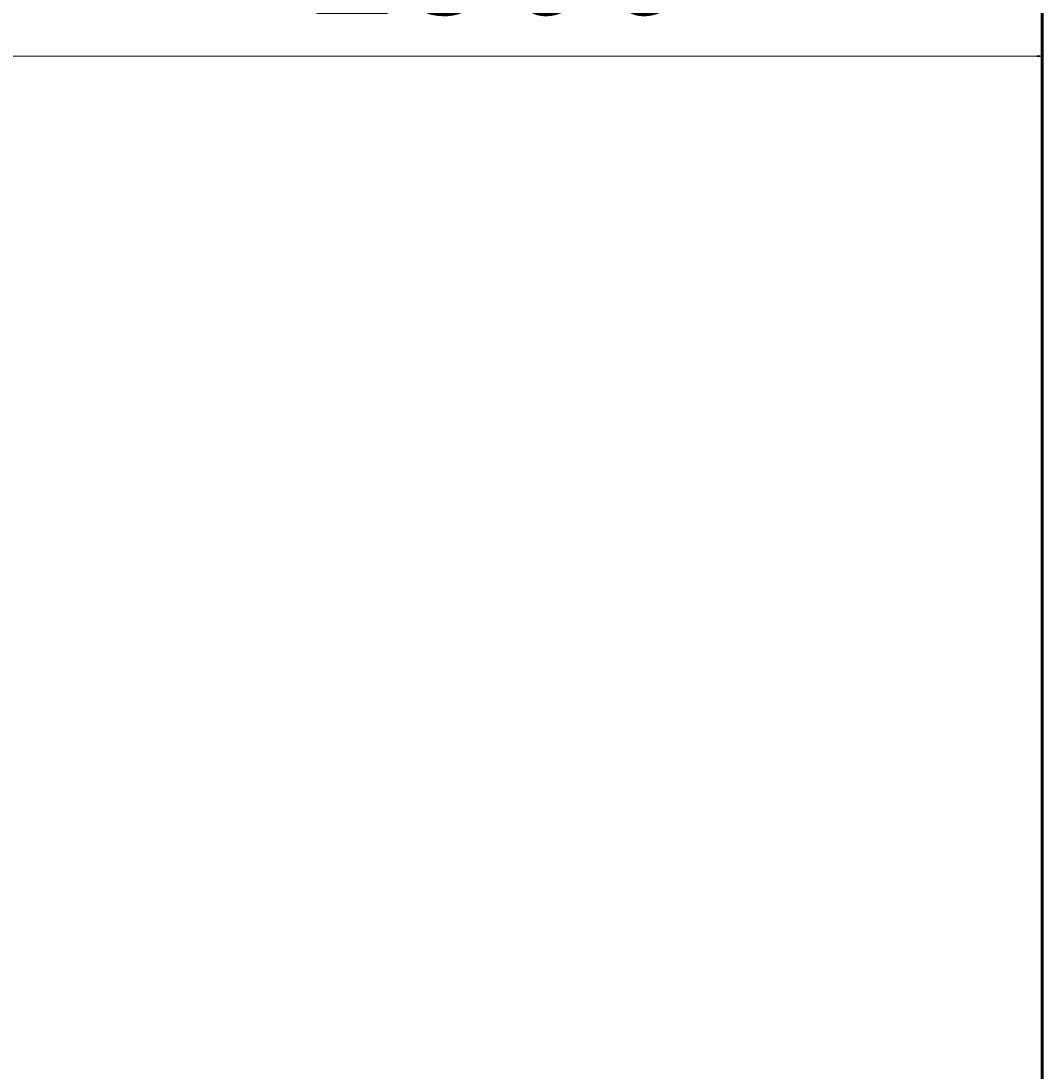
# Model space of a CAD drawing. Units: millimetres. Extents: x -2302 to 1718, y -1905 to 2562.
# Drawn here: x 579 to 1718, y -734 to 437 of the extents above; entities that cross this region are included whole.
import ezdxf

# ---------------------------------------------------------------- set-up
doc = ezdxf.new("R2010")
doc.units = ezdxf.units.MM
doc.linetypes.add('K5LT32768', pattern=[0])
doc.linetypes.add('K5LT_THIN', pattern=[0])
doc.layers.add('Системный слой (1)', color=7, linetype='Continuous', true_color=0x909090)
doc.styles.add('KDIMTEXTSTYLE', font='GOST_AU.SHX', dxfattribs={"width": 0.96, "oblique": 15, "height": 5})
doc.styles.add('KTEXTSTYLE', font='GOST_AU.SHX', dxfattribs={"width": 0.96, "height": 5})
doc.dimstyles.new('KDIMSTYLE (1.00)', dxfattribs={"dimtxt": 5, "dimasz": 1, "dimexe": 2, "dimexo": 0, "dimgap": 1, "dimtad": 1, "dimtxsty": 'KDIMTEXTSTYLE', "dimsah": 1, "dimcen": 0, "dimdle": 1, "dimadec": 0, "dimazin": 0, "dimtfac": 0.667, "dimtmove": 0, "dimatfit": 3, "dimfxl": 1, "dimtvp": 1, "dimtolj": 1, "dimtzin": 0, "dimarcsym": 0})

# ---------------------------------------------------------------- blocks, each defined once
blk = doc.blocks.new('D1')
at = {"layer": 'Системный слой (1)'}
for points in [[(218, 398), (223, 398.6), (222.5, 398), (223, 397.3)], [(1713, 397.3), (1718, 398), (1713, 398.6), (1713.5, 398)]]:
    blk.add_hatch(color=7, dxfattribs=at).paths.add_polyline_path(points)
at = {"layer": 'Системный слой (1)', "color": 7, "linetype": 'K5LT_THIN', "lineweight": 18}
for p, q in [((218, 30), (218, 400)), ((218, 398), (223, 398.6)), ((223, 398.6), (222.5, 398)), ((1713.5, 398), (1713, 398.6)), ((1713, 398.6), (1718, 398)), ((1718, -0.3), (1718, 400)), ((223, 397.3), (218, 398)), ((222.5, 398), (223, 397.3)), ((1718, 398), (1713, 397.3)), ((1713, 397.3), (1713.5, 398))]:
    blk.add_line(p, q, dxfattribs=at)
blk.add_wipeout([(891, 399), (891, 613.1), (1267.3, 613.1), (1267.3, 399)]).dxf.layer = 'Системный слой (1)'
blk.add_line((218, 398), (1718, 398), dxfattribs=at)
at = {"layer": 'Системный слой (1)', "color": 7, "insert": (891, 595), "char_height": 150, "attachment_point": 1, "style": 'KTEXTSTYLE'}
blk.add_mtext('\\H3.5;\\W0.965;\\Q15;\\Q15;\\H150.00;1500', dxfattribs=at)
blk = doc.blocks.new('KDIMARROW_01')
blk.add_hatch(color=0).paths.add_polyline_path([(-5, -0.7), (0, 0), (-5, 0.7), (-4.5, 0)])
at = {"color": 0, "linetype": 'K5LT_THIN', "lineweight": 18}
for p, q in [((-4.5, 0), (-5, 0.7)), ((-5, 0.7), (0, 0)), ((0, 0), (-5, -0.7)), ((-5, -0.7), (-4.5, 0))]:
    blk.add_line(p, q, dxfattribs=at)
at = {"layer": 'Системный слой (1)', "color": 0, "linetype": 'K5LT_THIN', "lineweight": 18}
blk.add_line((0, 0), (-1, 0), dxfattribs=at)

msp = doc.modelspace()

# ---------------------------------------------------------------- linework, layer by layer
at = {"layer": 'Системный слой (1)', "color": 150, "linetype": 'K5LT32768', "lineweight": 60, "true_color": 0x0080ff}
msp.add_line((1718, 1403.988), (1718, -1404.61), dxfattribs=at)

# ---------------------------------------------------------------- next in the draw order: dimensions: what is measured, and where the dimension line sits
at = {"layer": 'Системный слой (1)', "color": 7}
dim = msp.add_linear_dim(base=(218, 397.988), p1=(1718, -0.311), p2=(218, 29.965), dimstyle='KDIMSTYLE (1.00)', override={"dimexo": 0, "dimpost": '\\H150.0;\\W0.965;\\Q15;<>', "dimblk1": 'KDIMARROW_01', "dimblk2": 'KDIMARROW_01', "dimse1": 0, "dimse2": 0, "dimclrt": 7, "dimtol": 1, "dimtp": 0, "dimtm": 0, "dimtdec": 5, "dimtolj": 1}, dxfattribs=at)
dim.commit()
dim.dimension.update_dxf_attribs({"geometry": 'D1', "text_midpoint": (1087, 397.988), "dimtype": 160})

doc.saveas('drawing.dxf')
